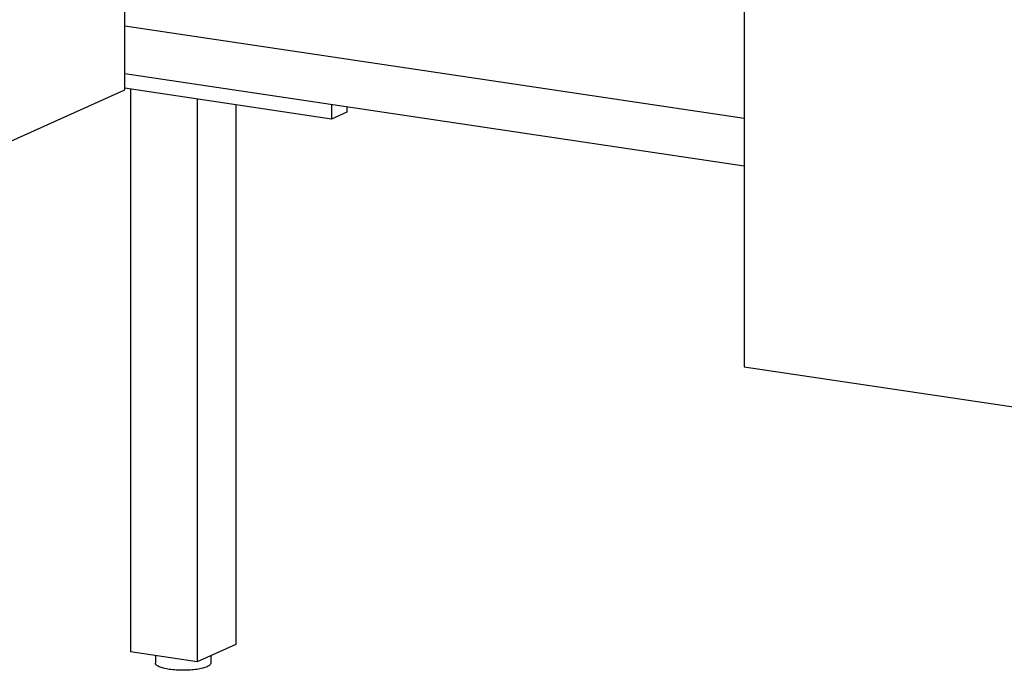
# Model space of a CAD drawing. Units: millimetres. Extents: x -31070 to -23881, y 1932 to 4407.
# Drawn here: x -30364 to -30044, y 2268 to 2479 of the extents above; entities that cross this region are included whole.
import ezdxf

# ---------------------------------------------------------------- set-up
doc = ezdxf.new("R2010")
doc.units = ezdxf.units.MM
doc.layers.add('02___PRT_ALL_AXES', color=7, linetype='Continuous')
doc.styles.add('ROMANS不用作标注', font='simkai_2.ttf')
doc.styles.get("Standard").update_dxf_attribs({"font": 'simkai_2.ttf', "height": 35})
doc.dimstyles.get("Standard").update_dxf_attribs({"dimtxt": 0.18, "dimasz": 0.18, "dimexe": 0.18, "dimexo": 0.0625, "dimgap": 0.09, "dimtad": 0, "dimtih": 1, "dimtoh": 1, "dimdec": 4, "dimzin": 0, "dimdsep": 46, "dimtxsty": 'Standard', "dimcen": 0.09, "dimadec": 0, "dimazin": 0, "dimtfac": 1, "dimtdec": 4, "dimtofl": 0, "dimtmove": 0, "dimatfit": 3, "dimfxl": 0, "dimtolj": 1, "dimtzin": 0, "dimarcsym": 0})

msp = doc.modelspace()

# ---------------------------------------------------------------- linework, layer by layer
at = {"color": 7, "linetype": 'Continuous'}
for p, q in [((-30329.43, 2456.2), (-30329.43, 2936.27)), ((-30128.48, 2604.99), (-30128.48, 2366.4)), ((-30329.43, 2477.04), (-30128.48, 2447.01)), ((-30329.43, 2461.58), (-30128.48, 2431.55)), ((-30262.4, 2446.74), (-30329.43, 2456.75)), ((-30327.59, 2456.48), (-30327.59, 2273.85)), ((-30510.08, 2375.22), (-30329.43, 2456.2)), ((-30305.94, 2453.24), (-30305.94, 2270.61)), ((-30293.44, 2451.37), (-30293.44, 2276.21)), ((-30262.4, 2451.57), (-30262.4, 2446.74)), ((-30257.4, 2450.82), (-30257.4, 2448.98)), ((-30257.4, 2448.98), (-30262.4, 2446.74)), ((-30128.48, 2366.4), (-29815.85, 2319.69)), ((-30293.44, 2276.21), (-30305.94, 2270.61)), ((-30305.94, 2270.61), (-30327.59, 2273.85))]:
    msp.add_line(p, q, dxfattribs=at)
at = {"layer": '02___PRT_ALL_AXES', "color": 7, "linetype": 'Continuous'}
for p, q in [((-30319.51, 2272.64), (-30319.51, 2270.2)), ((-30301.51, 2272.59), (-30301.51, 2270.2))]:
    msp.add_line(p, q, dxfattribs=at)
for points, start_tangent, end_tangent in [([(-30315.01, 2268.18), (-30316.88, 2268.55), (-30318.31, 2269.04), (-30318.83, 2269.31), (-30319.21, 2269.6), (-30319.51, 2270.2)], (-4.945095, 0.738942), (-0.001642, 5)), ([(-30301.51, 2270.2), (-30301.82, 2269.6), (-30302.2, 2269.31), (-30302.72, 2269.04), (-30304.15, 2268.55), (-30306.01, 2268.18), (-30308.18, 2267.95), (-30310.51, 2267.87), (-30315.01, 2268.18)], (0.001642, -5), (-4.945095, 0.738942))]:
    msp.add_spline(points, degree=3, dxfattribs=dict(at, start_tangent=start_tangent, end_tangent=end_tangent))

# ---------------------------------------------------------------- leaders
msp.add_leader([(-30453.15, 2778.13), (-29007.88, 2441.61), (-28914.04, 2441.61)], dimstyle='Standard', override={"dimtxt": 30, "dimasz": 45, "dimexe": 7, "dimexo": 6, "dimgap": 5, "dimtad": 1, "dimtih": 0, "dimdec": 3, "dimzin": 9, "dimtxsty": 'ROMANS不用作标注', "dimcen": 40, "dimclrd": 5, "dimclre": 5, "dimclrt": 7, "dimazin": 2, "dimtp": 0, "dimtm": 0, "dimtdec": 3, "dimtofl": 1, "dimldrblk": 'DotSmall', "dimfxl": 1.5, "dimtolj": 0, "dimtzin": 8, "dimlwd": 13, "dimlwe": 13})

doc.saveas('drawing.dxf')
